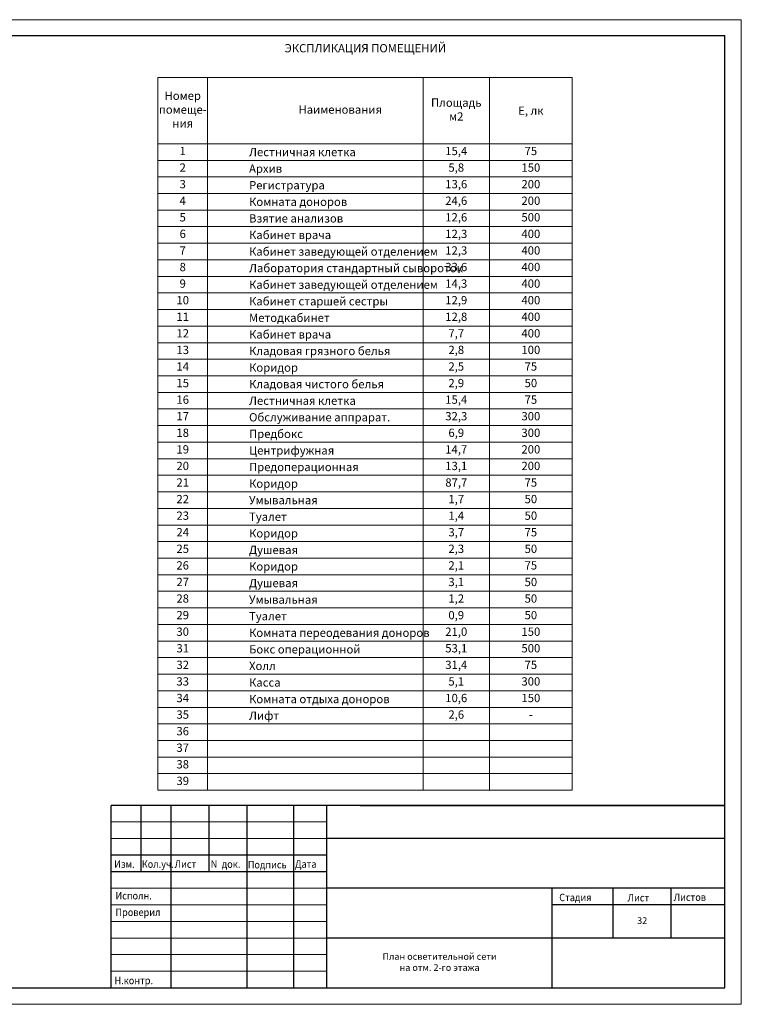
# Model space of a CAD drawing. Units: millimetres. Extents: x -330866 to 348217, y -338398 to 339896.
# Drawn here: x 8090 to 8307, y 7872 to 8169 of the extents above; entities that cross this region are included whole.
import ezdxf

# ---------------------------------------------------------------- set-up
doc = ezdxf.new("R2010")
doc.units = ezdxf.units.MM
doc.layers.add('Рамки', color=7, linetype='Continuous')
doc.styles.add('CYRILLIC', font='font.shx', dxfattribs={"width": 0.9, "oblique": 15, "height": 225})
doc.styles.get("Standard").update_dxf_attribs({"font": 'txt.shx', "height": 2})
doc.styles.add('style3', font='T-FlexA.ttf', dxfattribs={"oblique": 15, "height": 2.5})

msp = doc.modelspace()

# ---------------------------------------------------------------- linework, layer by layer
at = {"lineweight": 20}
for p, q in [((8131.336, 8151.849), (8131.336, 7936.849)), ((8131.336, 8151.849), (8256.336, 8151.849)), ((8146.336, 8151.849), (8146.336, 7936.849)), ((8211.336, 8151.849), (8211.336, 7936.849)), ((8231.336, 8151.849), (8231.336, 7936.849)), ((8256.336, 8151.849), (8256.336, 7936.849)), ((8131.336, 8131.849), (8256.336, 8131.849)), ((8131.336, 8126.849), (8256.336, 8126.849)), ((8131.336, 8121.849), (8256.336, 8121.849)), ((8131.336, 8116.849), (8256.336, 8116.849)), ((8131.336, 8111.849), (8256.336, 8111.849)), ((8131.336, 8106.849), (8256.336, 8106.849)), ((8131.336, 8101.849), (8256.336, 8101.849)), ((8131.336, 8096.849), (8256.336, 8096.849)), ((8131.336, 8091.849), (8256.336, 8091.849)), ((8131.336, 8086.849), (8256.336, 8086.849)), ((8131.336, 8081.849), (8256.336, 8081.849)), ((8131.336, 8076.849), (8256.336, 8076.849)), ((8131.336, 8071.849), (8256.336, 8071.849)), ((8131.336, 8066.849), (8256.336, 8066.849)), ((8131.336, 8061.849), (8256.336, 8061.849)), ((8131.336, 8056.849), (8256.336, 8056.849)), ((8131.336, 8051.849), (8256.336, 8051.849)), ((8131.336, 8046.849), (8256.336, 8046.849)), ((8131.336, 8041.849), (8256.336, 8041.849)), ((8131.336, 8036.849), (8256.336, 8036.849)), ((8131.336, 8031.849), (8256.336, 8031.849)), ((8131.336, 8026.849), (8256.336, 8026.849)), ((8131.336, 8021.849), (8256.336, 8021.849)), ((8131.336, 8016.849), (8256.336, 8016.849)), ((8131.336, 8011.849), (8256.336, 8011.849)), ((8131.336, 8006.849), (8256.336, 8006.849)), ((8131.336, 8001.849), (8256.336, 8001.849)), ((8131.336, 7996.849), (8256.336, 7996.849)), ((8131.336, 7991.849), (8256.336, 7991.849)), ((8131.336, 7986.849), (8256.336, 7986.849)), ((8131.336, 7981.849), (8256.336, 7981.849)), ((8131.336, 7976.849), (8256.336, 7976.849)), ((8131.336, 7971.849), (8256.336, 7971.849)), ((8131.336, 7966.849), (8256.336, 7966.849)), ((8131.336, 7961.849), (8256.336, 7961.849)), ((8131.336, 7956.849), (8256.336, 7956.849)), ((8131.336, 7951.849), (8256.336, 7951.849)), ((8131.336, 7946.849), (8256.336, 7946.849)), ((8131.336, 7941.849), (8256.336, 7941.849)), ((8131.336, 7936.849), (8256.336, 7936.849))]:
    msp.add_line(p, q, dxfattribs=at)
at = {"layer": 'Рамки', "color": 0, "lineweight": 9}
for p, q in [((7677.304, 8169.277), (8307.304, 8169.277)), ((8307.304, 8169.277), (8307.304, 7872.277)), ((8307.304, 8169.277), (8307.304, 7872.277)), ((8182.304, 7927.274), (8117.304, 7927.274)), ((8182.304, 7922.274), (8117.304, 7922.274)), ((8182.304, 7907.274), (8117.304, 7907.274)), ((8182.304, 7902.274), (8117.304, 7902.274)), ((8182.304, 7897.274), (8117.304, 7897.274)), ((8182.304, 7892.274), (8117.304, 7892.274)), ((8302.304, 7892.274), (8250.304, 7892.274)), ((8182.304, 7887.274), (8117.304, 7887.274)), ((8182.304, 7882.274), (8117.304, 7882.274)), ((7677.304, 7872.277), (8307.304, 7872.277))]:
    msp.add_line(p, q, dxfattribs=at)
at = {"layer": 'Рамки', "color": 0, "lineweight": 30}
for p, q in [((7697.317, 8164.484), (8302.324, 8164.485)), ((8302.304, 7877.277), (8302.324, 8164.484)), ((8117.304, 7877.277), (8117.304, 7932.277)), ((8302.304, 7932.277), (8117.304, 7932.277)), ((8126.304, 7912.274), (8126.304, 7932.274)), ((8135.304, 7877.274), (8135.304, 7932.274)), ((8146.804, 7912.274), (8146.804, 7932.274)), ((8158.304, 7877.274), (8158.304, 7932.274)), ((8172.304, 7877.274), (8172.304, 7932.274)), ((8182.304, 7877.274), (8182.304, 7932.274)), ((8302.304, 7922.274), (8182.304, 7922.274)), ((8182.304, 7917.274), (8117.304, 7917.274)), ((8182.304, 7912.274), (8117.304, 7912.274)), ((8302.304, 7907.274), (8182.304, 7907.274)), ((8250.304, 7877.274), (8250.304, 7907.274)), ((8268.675, 7892.274), (8268.675, 7907.274)), ((8286.131, 7892.274), (8286.131, 7907.274)), ((8302.304, 7902.274), (8250.304, 7902.274)), ((8302.304, 7892.274), (8182.304, 7892.274)), ((7685.303, 7877.277), (8302.304, 7877.278))]:
    msp.add_line(p, q, dxfattribs=at)
at = {"layer": 'Рамки', "color": 0}
for p, q in [((8192.304, 7932.277), (8282.304, 7932.277)), ((8282.304, 7932.277), (8302.304, 7932.277))]:
    msp.add_line(p, q, dxfattribs=at)

# ---------------------------------------------------------------- texts
at = {"lineweight": 20, "insert": (8193.909, 8160.35), "char_height": 2.5, "width": 125, "attachment_point": 5, "style": 'style3'}
msp.add_mtext('ЭКСПЛИКАЦИЯ ПОМЕЩЕНИЙ', dxfattribs=at)
at = {"lineweight": 20, "ltscale": 50, "char_height": 2.5, "style": 'style3'}
for s, insert, width, attachment_point in [('Номер\\Pпомеще-\\Pния', (8138.836, 8141.849), 15, 5), ('Площадь\\Pм2', (8221.336, 8141.849), 20, 5), ('Наименования', (8186.336, 8141.849), 80, 5), ('{\\fT-FLEX Type A|b0|i0|c204|p2;Е, лк}', (8243.836, 8141.841), 25, 5), ('1', (8138.836, 8129.349), 15, 5), ('\\pi5;Лестничная клетка', (8146.336, 8129.349), 80, 4), ('15,4', (8221.336, 8129.349), 20, 5), ('75', (8243.836, 8129.349), 25, 5), ('2', (8138.836, 8124.349), 15, 5), ('5,8', (8221.336, 8124.349), 20, 5), ('150', (8243.836, 8124.349), 25, 5), ('\\pi5;Архив', (8146.336, 8124.349), 80, 4), ('3', (8138.836, 8119.349), 15, 5), ('\\pi5;Регистратура', (8146.336, 8119.349), 80, 4), ('13,6', (8221.336, 8119.349), 20, 5), ('200', (8243.836, 8119.349), 25, 5), ('4', (8138.836, 8114.349), 15, 5), ('\\pi5;Комната доноров', (8146.336, 8114.349), 80, 4), ('24,6', (8221.336, 8114.349), 20, 5), ('200', (8243.836, 8114.349), 25, 5), ('5', (8138.836, 8109.349), 15, 5), ('\\pi5;Взятие анализов', (8146.336, 8109.349), 80, 4), ('12,6', (8221.336, 8109.349), 20, 5), ('500', (8243.836, 8109.349), 25, 5), ('6', (8138.836, 8104.349), 15, 5), ('\\pi5;Кабинет врача', (8146.336, 8104.349), 80, 4), ('12,3', (8221.336, 8104.349), 20, 5), ('400', (8243.836, 8104.349), 25, 5), ('7', (8138.836, 8099.349), 15, 5), ('\\pi5;Кабинет заведующей отделением', (8146.336, 8099.349), 80, 4), ('12,3', (8221.336, 8099.349), 20, 5), ('400', (8243.836, 8099.349), 25, 5), ('8', (8138.836, 8094.349), 15, 5), ('\\pi5;Лаборатория стандартный сывороток', (8146.336, 8094.349), 80, 4), ('33,6', (8221.336, 8094.349), 20, 5), ('400', (8243.836, 8094.349), 25, 5), ('9', (8138.836, 8089.349), 15, 5), ('\\pi5;Кабинет заведующей отделением', (8146.336, 8089.349), 80, 4), ('14,3', (8221.336, 8089.349), 20, 5), ('400', (8243.836, 8089.349), 25, 5), ('10', (8138.836, 8084.349), 15, 5), ('\\pi5;Кабинет старшей сестры', (8146.336, 8084.349), 80, 4), ('12,9', (8221.336, 8084.349), 20, 5), ('400', (8243.836, 8084.349), 25, 5), ('11', (8138.836, 8079.349), 15, 5), ('\\pi5;Методкабинет', (8146.336, 8079.349), 80, 4), ('12,8', (8221.336, 8079.349), 20, 5), ('400', (8243.836, 8079.349), 25, 5), ('12', (8138.836, 8074.349), 15, 5), ('\\pi5;Кабинет врача', (8146.336, 8074.349), 80, 4), ('7,7', (8221.336, 8074.349), 20, 5), ('400', (8243.836, 8074.349), 25, 5), ('13', (8138.836, 8069.349), 15, 5), ('\\pi5;Кладовая грязного белья', (8146.336, 8069.349), 80, 4), ('2,8', (8221.336, 8069.349), 20, 5), ('100', (8243.836, 8069.349), 25, 5), ('14', (8138.836, 8064.349), 15, 5), ('\\pi5;Коридор', (8146.336, 8064.349), 80, 4), ('2,5', (8221.336, 8064.349), 20, 5), ('75', (8243.836, 8064.349), 25, 5), ('15', (8138.836, 8059.349), 15, 5), ('\\pi5;Кладовая чистого белья', (8146.336, 8059.349), 80, 4), ('2,9', (8221.336, 8059.349), 20, 5), ('50', (8243.836, 8059.349), 25, 5), ('16', (8138.836, 8054.349), 15, 5), ('\\pi5;Лестничная клетка', (8146.336, 8054.349), 80, 4), ('15,4', (8221.336, 8054.349), 20, 5), ('75', (8243.836, 8054.349), 25, 5), ('17', (8138.836, 8049.349), 15, 5), ('\\pi5;Обслуживание аппрарат.', (8146.336, 8049.349), 80, 4), ('32,3', (8221.336, 8049.349), 20, 5), ('300', (8243.836, 8049.349), 25, 5), ('18', (8138.836, 8044.349), 15, 5), ('\\pi5;Предбокс', (8146.336, 8044.349), 80, 4), ('6,9', (8221.336, 8044.349), 20, 5), ('300', (8243.836, 8044.349), 25, 5), ('19', (8138.836, 8039.349), 15, 5), ('\\pi5;Центрифужная', (8146.336, 8039.349), 80, 4), ('14,7', (8221.336, 8039.349), 20, 5), ('200', (8243.836, 8039.349), 25, 5), ('20', (8138.836, 8034.349), 15, 5), ('\\pi5;Предоперационная', (8146.336, 8034.349), 80, 4), ('13,1', (8221.336, 8034.349), 20, 5), ('200', (8243.836, 8034.349), 25, 5), ('21', (8138.836, 8029.349), 15, 5), ('87,7', (8221.336, 8029.349), 20, 5), ('75', (8243.836, 8029.349), 25, 5), ('\\pi5;Коридор', (8146.336, 8029.349), 80, 4), ('22', (8138.836, 8024.349), 15, 5), ('\\pi5;Умывальная', (8146.336, 8024.349), 80, 4), ('1,7', (8221.336, 8024.349), 20, 5), ('50', (8243.836, 8024.349), 25, 5), ('23', (8138.836, 8019.349), 15, 5), ('\\pi5;Туалет', (8146.336, 8019.349), 80, 4), ('1,4', (8221.336, 8019.349), 20, 5), ('50', (8243.836, 8019.349), 25, 5), ('24', (8138.836, 8014.349), 15, 5), ('\\pi5;Коридор', (8146.336, 8014.349), 80, 4), ('3,7', (8221.336, 8014.349), 20, 5), ('75', (8243.836, 8014.349), 25, 5), ('25', (8138.836, 8009.349), 15, 5), ('\\pi5;Душевая', (8146.336, 8009.349), 80, 4), ('2,3', (8221.336, 8009.349), 20, 5), ('50', (8243.836, 8009.349), 25, 5), ('26', (8138.836, 8004.349), 15, 5), ('\\pi5;Коридор', (8146.336, 8004.349), 80, 4), ('2,1', (8221.336, 8004.349), 20, 5), ('75', (8243.836, 8004.349), 25, 5), ('27', (8138.836, 7999.349), 15, 5), ('\\pi5;Душевая', (8146.336, 7999.349), 80, 4), ('3,1', (8221.336, 7999.349), 20, 5), ('50', (8243.836, 7999.349), 25, 5), ('28', (8138.836, 7994.349), 15, 5), ('\\pi5;Умывальная', (8146.336, 7994.349), 80, 4), ('1,2', (8221.336, 7994.349), 20, 5), ('50', (8243.836, 7994.349), 25, 5), ('29', (8138.836, 7989.349), 15, 5), ('\\pi5;Туалет', (8146.336, 7989.349), 80, 4), ('0,9', (8221.336, 7989.349), 20, 5), ('50', (8243.836, 7989.349), 25, 5), ('30', (8138.836, 7984.349), 15, 5), ('\\pi5;Комната переодевания доноров', (8146.336, 7984.349), 80, 4), ('21,0', (8221.336, 7984.349), 20, 5), ('150', (8243.836, 7984.349), 25, 5), ('31', (8138.836, 7979.349), 15, 5), ('\\pi5;Бокс операционной', (8146.336, 7979.349), 80, 4), ('53,1', (8221.336, 7979.349), 20, 5), ('500', (8243.836, 7979.349), 25, 5), ('32', (8138.836, 7974.349), 15, 5), ('\\pi5;Холл', (8146.336, 7974.349), 80, 4), ('31,4', (8221.336, 7974.349), 20, 5), ('75', (8243.836, 7974.349), 25, 5), ('33', (8138.836, 7969.349), 15, 5), ('\\pi5;Касса', (8146.336, 7969.349), 80, 4), ('5,1', (8221.336, 7969.349), 20, 5), ('300', (8243.836, 7969.349), 25, 5), ('34', (8138.836, 7964.349), 15, 5), ('\\pi5;Комната отдыха доноров', (8146.336, 7964.349), 80, 4), ('10,6', (8221.336, 7964.349), 20, 5), ('150', (8243.836, 7964.349), 25, 5), ('35', (8138.836, 7959.349), 15, 5), ('\\pi5;Лифт', (8146.336, 7959.349), 80, 4), ('2,6', (8221.336, 7959.349), 20, 5), ('-', (8243.836, 7959.349), 25, 5), ('36', (8138.836, 7954.349), 15, 5), ('37', (8138.836, 7949.349), 15, 5), ('38', (8138.836, 7944.349), 15, 5), ('39', (8138.836, 7939.349), 15, 5)]:
    msp.add_mtext(s, dxfattribs=dict(at, insert=insert, width=width, attachment_point=attachment_point))
at = {"char_height": 2, "attachment_point": 5}
for s, insert, width in [('32', (8277.403, 7897.274), 17.45572), ('План осветительной сети\\P на отм. 2-го этажа', (8216.304, 7884.776), 68)]:
    msp.add_mtext(s, dxfattribs=dict(at, insert=insert, width=width))
at = {"layer": 'Рамки', "color": 0, "lineweight": 20, "style": 'CYRILLIC', "oblique": 15, "width": 0.9}
for s, p in [('Изм.', (8118.169, 7913.447)), ('Кол.уч.', (8126.48, 7913.447)), ('Лист', (8136.389, 7913.447)), ('N', (8147.293, 7913.447)), ('док.', (8150.606, 7913.447)), ('Подпись', (8158.473, 7913.278)), ('Дата', (8172.69, 7913.447)), ('Исполн.', (8118.554, 7903.915)), ('Стадия', (8252.392, 7903.39)), ('Лист', (8273.01, 7903.305)), ('Листов', (8286.904, 7903.451)), ('Проверил', (8118.554, 7898.915)), ('Н.контр.', (8118.255, 7878.339))]:
    msp.add_text(s, height=2.25, dxfattribs=at).set_placement(p)

doc.saveas('drawing.dxf')
